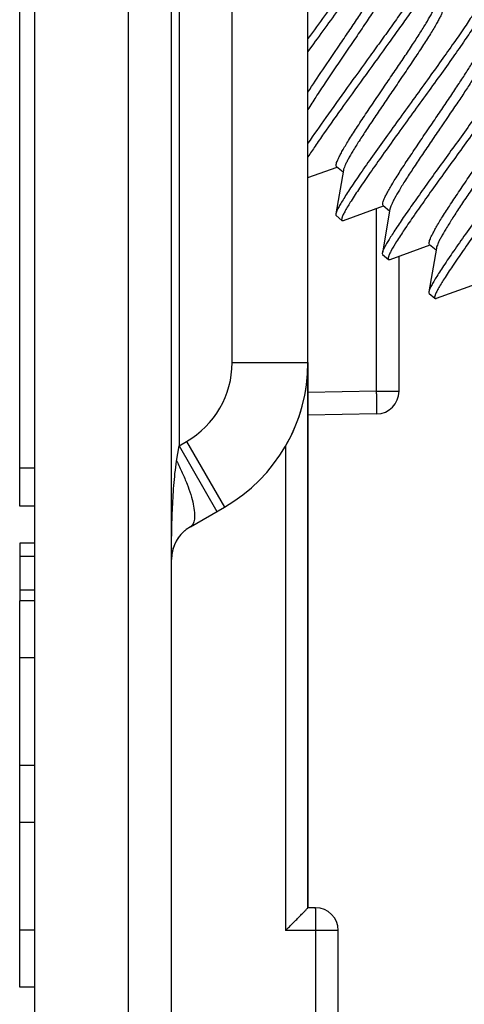
# Model space of a CAD drawing. Units: millimetres. Extents: x -71 to 80, y -37 to 58.
# Drawn here: x -67 to -61, y -16 to -3 of the extents above; entities that cross this region are included whole.
import ezdxf

# ---------------------------------------------------------------- set-up
doc = ezdxf.new("R2010")
doc.units = ezdxf.units.MM
doc.header["$LTSCALE"] = 16.335
doc.layers.get('0').update_dxf_attribs({"linetype": 'CONTINUOUS'})
for name, color, linetype in [('ASSI', 7, 'CONTINUOUS'), ('DRAFT', 7, 'CONTINUOUS'), ('RACCORDO', 7, 'CONTINUOUS')]:
    doc.layers.add(name, color=color, linetype=linetype)

msp = doc.modelspace()

# ---------------------------------------------------------------- linework, layer by layer
at = {"color": 7, "linetype": 'CONTINUOUS'}
for p, q in [((-63.156, -3.035), (-63.187, -3.079)), ((-63.116, -3.15), (-63.187, -3.25)), ((-63.187, -4.912), (-62.803, -4.774)), ((-62.809, -4.766), (-62.724, -4.838)), ((-62.72, -4.816), (-62.819, -5.393)), ((-62.718, -5.478), (-62.19, -5.288)), ((-62.196, -5.28), (-62.111, -5.352)), ((-62.816, -5.414), (-62.739, -5.478)), ((-62.107, -5.33), (-62.206, -5.907)), ((-62.105, -5.992), (-61.577, -5.802)), ((-61.494, -5.845), (-61.593, -6.421)), ((-61.584, -5.795), (-61.498, -5.866)), ((-62.203, -5.928), (-62.126, -5.992)), ((-61.492, -6.506), (-60.964, -6.317)), ((-61.59, -6.442), (-61.513, -6.506)), ((-66.787, -9.738), (-66.987, -9.738)), ((-66.987, -9.738), (-66.987, -10.498)), ((-66.787, -9.912), (-66.987, -9.912)), ((-66.787, -10.356), (-66.987, -10.356))]:
    msp.add_line(p, q, dxfattribs=at)
for points, knots in [([(-62.098, -1.447), (-62.094, -1.45), (-62.093, -1.462), (-62.096, -1.477), (-62.102, -1.494), (-62.11, -1.514), (-62.122, -1.538), (-62.136, -1.565), (-62.16, -1.608), (-62.197, -1.669), (-62.272, -1.788), (-62.39, -1.962), (-62.554, -2.197), (-62.742, -2.461), (-62.945, -2.744), (-63.085, -2.937), (-63.156, -3.035)], [0, 0, 0, 0, 0.008425, 0.015409, 0.024571, 0.035985, 0.049664, 0.0656, 0.083775, 0.126672, 0.177954, 0.303527, 0.455306, 0.626907, 0.811073, 1, 1, 1, 1]), ([(-62.018, -1.532), (-62.02, -1.542), (-62.029, -1.568), (-62.049, -1.611), (-62.08, -1.666), (-62.12, -1.733), (-62.169, -1.811), (-62.251, -1.935), (-62.373, -2.113), (-62.537, -2.347), (-62.721, -2.603), (-62.916, -2.874), (-63.049, -3.057), (-63.116, -3.15)], [0, 0, 0, 0, 0.01643, 0.040758, 0.07298, 0.112887, 0.160139, 0.214321, 0.341395, 0.489361, 0.652632, 0.825025, 1, 1, 1, 1]), ([(-61.485, -1.961), (-61.482, -1.963), (-61.48, -1.97), (-61.481, -1.979), (-61.484, -1.993), (-61.492, -2.015), (-61.506, -2.047), (-61.527, -2.085), (-61.552, -2.131), (-61.584, -2.183), (-61.636, -2.265), (-61.713, -2.382), (-61.82, -2.538), (-61.941, -2.712), (-62.075, -2.901), (-62.219, -3.101), (-62.418, -3.377), (-62.664, -3.717), (-62.939, -4.101), (-63.111, -4.347), (-63.188, -4.46)], [0, 0, 0, 0, 0.003494, 0.006013, 0.009189, 0.017672, 0.029087, 0.043446, 0.060706, 0.080785, 0.103593, 0.156895, 0.219489, 0.290023, 0.366964, 0.448639, 0.533262, 0.703935, 0.864149, 1, 1, 1, 1]), ([(-61.406, -2.05), (-61.407, -2.058), (-61.414, -2.076), (-61.427, -2.106), (-61.446, -2.143), (-61.482, -2.207), (-61.541, -2.302), (-61.627, -2.433), (-61.731, -2.585), (-61.851, -2.756), (-61.982, -2.942), (-62.174, -3.209), (-62.42, -3.55), (-62.708, -3.949), (-62.932, -4.264), (-63.088, -4.49), (-63.156, -4.592), (-63.187, -4.64)], [0, 0, 0, 0, 0.007749, 0.018276, 0.031599, 0.047686, 0.087845, 0.137978, 0.197045, 0.263789, 0.336785, 0.414469, 0.57715, 0.737907, 0.882981, 0.945686, 1, 1, 1, 1]), ([(-62.772, -3.166), (-62.731, -3.106), (-62.65, -2.987), (-62.533, -2.813), (-62.424, -2.65), (-62.327, -2.5), (-62.246, -2.369), (-62.19, -2.273), (-62.155, -2.208), (-62.137, -2.169), (-62.124, -2.137), (-62.118, -2.117), (-62.117, -2.109)], [0, 0, 0, 0, 0.175015, 0.34483, 0.504239, 0.648537, 0.773414, 0.875257, 0.916627, 0.951282, 0.979066, 1, 1, 1, 1]), ([(-62.028, -2.159), (-62.024, -2.162), (-62.021, -2.17), (-62.022, -2.182), (-62.025, -2.2), (-62.034, -2.228), (-62.052, -2.267), (-62.076, -2.315), (-62.107, -2.371), (-62.144, -2.435), (-62.205, -2.534), (-62.293, -2.672), (-62.412, -2.851), (-62.542, -3.044), (-62.632, -3.177), (-62.678, -3.245)], [0, 0, 0, 0, 0.010878, 0.018543, 0.02812, 0.053455, 0.087296, 0.129543, 0.179916, 0.237995, 0.303263, 0.452921, 0.623314, 0.808019, 1, 1, 1, 1]), ([(-60.872, -2.475), (-60.869, -2.478), (-60.867, -2.488), (-60.87, -2.501), (-60.874, -2.516), (-60.881, -2.533), (-60.894, -2.562), (-60.929, -2.629), (-61.001, -2.745), (-61.111, -2.913), (-61.251, -3.115), (-61.413, -3.345), (-61.592, -3.595), (-61.78, -3.856), (-61.971, -4.121), (-62.158, -4.379), (-62.332, -4.623), (-62.487, -4.845), (-62.601, -5.012), (-62.677, -5.129), (-62.723, -5.203), (-62.761, -5.266), (-62.79, -5.318), (-62.809, -5.359), (-62.817, -5.383), (-62.819, -5.393)], [0, 0, 0, 0, 0.004061, 0.007302, 0.011512, 0.016731, 0.022973, 0.038532, 0.081576, 0.139358, 0.209909, 0.290774, 0.379115, 0.471823, 0.565632, 0.657236, 0.743406, 0.821115, 0.887638, 0.915968, 0.940675, 0.961558, 0.978453, 0.991267, 1, 1, 1, 1]), ([(-60.792, -2.56), (-60.794, -2.57), (-60.802, -2.594), (-60.822, -2.635), (-60.85, -2.687), (-60.888, -2.75), (-60.934, -2.824), (-61.011, -2.941), (-61.124, -3.108), (-61.28, -3.33), (-61.454, -3.574), (-61.64, -3.832), (-61.831, -4.097), (-62.02, -4.358), (-62.198, -4.608), (-62.361, -4.838), (-62.5, -5.04), (-62.611, -5.208), (-62.682, -5.324), (-62.717, -5.391), (-62.731, -5.42), (-62.737, -5.437), (-62.741, -5.452), (-62.744, -5.465), (-62.743, -5.475), (-62.739, -5.478)], [0, 0, 0, 0, 0.008736, 0.021546, 0.038445, 0.059325, 0.084035, 0.112362, 0.178886, 0.256595, 0.342766, 0.434369, 0.528177, 0.620885, 0.709225, 0.79009, 0.860642, 0.918423, 0.961468, 0.977025, 0.983271, 0.988489, 0.992697, 0.995937, 1, 1, 1, 1]), ([(-62.159, -3.68), (-62.118, -3.62), (-62.038, -3.501), (-61.92, -3.328), (-61.811, -3.164), (-61.715, -3.015), (-61.633, -2.884), (-61.577, -2.787), (-61.542, -2.722), (-61.524, -2.683), (-61.511, -2.651), (-61.505, -2.631), (-61.504, -2.623)], [0, 0, 0, 0, 0.175016, 0.344822, 0.504231, 0.648532, 0.773415, 0.875261, 0.91663, 0.951284, 0.979065, 1, 1, 1, 1]), ([(-61.415, -2.673), (-61.413, -2.674), (-61.41, -2.678), (-61.409, -2.686), (-61.409, -2.696), (-61.412, -2.714), (-61.421, -2.742), (-61.439, -2.781), (-61.463, -2.829), (-61.494, -2.885), (-61.531, -2.949), (-61.592, -3.048), (-61.68, -3.186), (-61.799, -3.365), (-61.929, -3.559), (-62.019, -3.691), (-62.065, -3.759)], [0, 0, 0, 0, 0.005031, 0.011059, 0.018702, 0.028256, 0.053544, 0.087345, 0.129558, 0.179905, 0.237961, 0.303212, 0.452851, 0.623249, 0.807986, 1, 1, 1, 1]), ([(-60.272, -3.057), (-60.279, -3.071), (-60.295, -3.103), (-60.337, -3.177), (-60.408, -3.291), (-60.514, -3.451), (-60.644, -3.638), (-60.792, -3.848), (-60.955, -4.076), (-61.126, -4.314), (-61.301, -4.556), (-61.474, -4.795), (-61.638, -5.025), (-61.79, -5.239), (-61.924, -5.431), (-62.021, -5.576), (-62.086, -5.678), (-62.125, -5.741), (-62.157, -5.795), (-62.181, -5.841), (-62.197, -5.877), (-62.205, -5.898), (-62.206, -5.907)], [0, 0, 0, 0, 0.013531, 0.030521, 0.074426, 0.130533, 0.197248, 0.272628, 0.354472, 0.440378, 0.527823, 0.614238, 0.697086, 0.773936, 0.842539, 0.900898, 0.925696, 0.947338, 0.965671, 0.98059, 0.992025, 1, 1, 1, 1]), ([(-63.188, -3.787), (-63.124, -3.688), (-62.986, -3.481), (-62.845, -3.274), (-62.772, -3.166)], [0, 0, 0, 0, 0.473822, 1, 1, 1, 1]), ([(-62.678, -3.245), (-62.772, -3.384), (-62.909, -3.585), (-63.079, -3.842), (-63.154, -3.96), (-63.188, -4.016)], [0, 0, 0, 0, 0.545187, 0.789098, 1, 1, 1, 1]), ([(-60.196, -3.122), (-60.203, -3.136), (-60.219, -3.169), (-60.264, -3.248), (-60.341, -3.37), (-60.455, -3.54), (-60.593, -3.74), (-60.752, -3.964), (-60.925, -4.205), (-61.105, -4.455), (-61.288, -4.708), (-61.466, -4.954), (-61.632, -5.188), (-61.782, -5.402), (-61.91, -5.589), (-62.011, -5.743), (-62.076, -5.85), (-62.108, -5.912), (-62.119, -5.939), (-62.125, -5.955), (-62.129, -5.968), (-62.131, -5.98), (-62.13, -5.989), (-62.126, -5.992)], [0, 0, 0, 0, 0.014142, 0.032037, 0.07856, 0.138197, 0.209087, 0.288972, 0.375299, 0.465298, 0.556082, 0.644736, 0.728415, 0.804437, 0.870377, 0.924147, 0.964094, 0.978523, 0.984317, 0.989165, 0.993086, 0.99612, 1, 1, 1, 1]), ([(-61.546, -4.194), (-61.505, -4.134), (-61.425, -4.016), (-61.308, -3.842), (-61.199, -3.678), (-61.102, -3.529), (-61.02, -3.398), (-60.964, -3.302), (-60.93, -3.236), (-60.911, -3.197), (-60.898, -3.165), (-60.893, -3.146), (-60.891, -3.137)], [0, 0, 0, 0, 0.175015, 0.344828, 0.504235, 0.64853, 0.773408, 0.875254, 0.916625, 0.951281, 0.979066, 1, 1, 1, 1]), ([(-60.804, -3.241), (-60.807, -3.252), (-60.816, -3.274), (-60.841, -3.326), (-60.884, -3.405), (-60.95, -3.515), (-61.031, -3.643), (-61.124, -3.787), (-61.266, -3.999), (-61.377, -4.162), (-61.452, -4.273)], [0, 0, 0, 0, 0.026465, 0.059108, 0.142315, 0.247828, 0.373042, 0.514738, 0.669201, 1, 1, 1, 1]), ([(-59.647, -3.504), (-59.643, -3.507), (-59.642, -3.517), (-59.644, -3.53), (-59.648, -3.544), (-59.655, -3.561), (-59.668, -3.59), (-59.704, -3.657), (-59.775, -3.774), (-59.886, -3.942), (-60.025, -4.144), (-60.187, -4.374), (-60.366, -4.623), (-60.555, -4.885), (-60.746, -5.149), (-60.932, -5.408), (-61.106, -5.652), (-61.261, -5.873), (-61.375, -6.04), (-61.452, -6.158), (-61.498, -6.231), (-61.535, -6.294), (-61.564, -6.346), (-61.583, -6.387), (-61.592, -6.411), (-61.593, -6.421)], [0, 0, 0, 0, 0.004063, 0.007303, 0.011511, 0.016729, 0.022975, 0.038532, 0.081577, 0.139358, 0.20991, 0.290775, 0.379115, 0.471823, 0.565631, 0.657234, 0.743405, 0.821114, 0.887638, 0.915966, 0.940675, 0.961555, 0.978454, 0.991264, 1, 1, 1, 1]), ([(-59.567, -3.589), (-59.568, -3.599), (-59.577, -3.623), (-59.596, -3.664), (-59.624, -3.716), (-59.662, -3.779), (-59.708, -3.852), (-59.785, -3.97), (-59.899, -4.137), (-60.054, -4.358), (-60.228, -4.602), (-60.414, -4.861), (-60.605, -5.125), (-60.794, -5.387), (-60.973, -5.636), (-61.135, -5.866), (-61.274, -6.068), (-61.385, -6.236), (-61.456, -6.353), (-61.492, -6.42), (-61.505, -6.449), (-61.512, -6.466), (-61.516, -6.48), (-61.518, -6.493), (-61.517, -6.503), (-61.513, -6.506)], [0, 0, 0, 0, 0.008733, 0.021547, 0.038442, 0.059326, 0.084032, 0.112362, 0.178886, 0.256594, 0.342765, 0.434368, 0.528177, 0.620885, 0.709226, 0.790091, 0.860642, 0.918424, 0.961468, 0.977027, 0.98327, 0.988488, 0.992698, 0.995939, 1, 1, 1, 1]), ([(-62.809, -4.766), (-62.813, -4.763), (-62.816, -4.755), (-62.815, -4.743), (-62.812, -4.725), (-62.803, -4.697), (-62.785, -4.658), (-62.761, -4.61), (-62.73, -4.554), (-62.693, -4.49), (-62.632, -4.391), (-62.544, -4.253), (-62.425, -4.073), (-62.295, -3.88), (-62.205, -3.748), (-62.159, -3.68)], [0, 0, 0, 0, 0.010864, 0.018518, 0.028084, 0.053396, 0.087218, 0.129448, 0.179808, 0.237875, 0.303139, 0.452803, 0.623222, 0.807975, 1, 1, 1, 1]), ([(-62.065, -3.759), (-62.106, -3.819), (-62.186, -3.938), (-62.304, -4.111), (-62.412, -4.275), (-62.509, -4.424), (-62.591, -4.555), (-62.647, -4.651), (-62.682, -4.717), (-62.7, -4.756), (-62.713, -4.788), (-62.719, -4.808), (-62.72, -4.816)], [0, 0, 0, 0, 0.175016, 0.34482, 0.504219, 0.648513, 0.773397, 0.875249, 0.916621, 0.95128, 0.979064, 1, 1, 1, 1]), ([(-62.196, -5.28), (-62.2, -5.277), (-62.203, -5.269), (-62.202, -5.257), (-62.199, -5.239), (-62.19, -5.211), (-62.172, -5.172), (-62.148, -5.124), (-62.117, -5.068), (-62.08, -5.004), (-62.019, -4.905), (-61.931, -4.767), (-61.812, -4.588), (-61.682, -4.394), (-61.592, -4.262), (-61.546, -4.194)], [0, 0, 0, 0, 0.010865, 0.018519, 0.028086, 0.0534, 0.087226, 0.129462, 0.179829, 0.237906, 0.303175, 0.45284, 0.623245, 0.80798, 1, 1, 1, 1]), ([(-61.452, -4.273), (-61.493, -4.333), (-61.574, -4.452), (-61.691, -4.625), (-61.8, -4.789), (-61.897, -4.939), (-61.978, -5.069), (-62.034, -5.166), (-62.069, -5.231), (-62.087, -5.27), (-62.1, -5.302), (-62.106, -5.322), (-62.107, -5.33)], [0, 0, 0, 0, 0.175019, 0.344837, 0.50425, 0.648549, 0.773426, 0.875262, 0.916629, 0.951283, 0.979066, 1, 1, 1, 1]), ([(-61.584, -5.795), (-61.587, -5.792), (-61.59, -5.783), (-61.589, -5.771), (-61.586, -5.753), (-61.577, -5.726), (-61.56, -5.686), (-61.535, -5.638), (-61.504, -5.582), (-61.467, -5.518), (-61.406, -5.419), (-61.318, -5.281), (-61.199, -5.102), (-61.069, -4.909), (-60.979, -4.776), (-60.933, -4.708)], [0, 0, 0, 0, 0.010864, 0.018517, 0.028082, 0.053393, 0.087215, 0.129445, 0.179804, 0.237871, 0.303135, 0.4528, 0.623219, 0.807973, 1, 1, 1, 1]), ([(-60.839, -4.787), (-60.88, -4.847), (-60.961, -4.966), (-61.078, -5.14), (-61.187, -5.303), (-61.284, -5.453), (-61.365, -5.584), (-61.422, -5.68), (-61.456, -5.745), (-61.474, -5.784), (-61.487, -5.816), (-61.493, -5.836), (-61.494, -5.845)], [0, 0, 0, 0, 0.175016, 0.344819, 0.504219, 0.648512, 0.773397, 0.875249, 0.916621, 0.95128, 0.979064, 1, 1, 1, 1]), ([(-62.819, -5.393), (-62.819, -5.395), (-62.82, -5.402), (-62.819, -5.411), (-62.816, -5.414)], [0, 0, 0, 0, 0.335912, 1, 1, 1, 1]), ([(-62.739, -5.478), (-62.738, -5.479), (-62.734, -5.481), (-62.727, -5.48), (-62.721, -5.479), (-62.718, -5.478)], [0, 0, 0, 0, 0.186756, 0.529642, 1, 1, 1, 1]), ([(-62.206, -5.907), (-62.207, -5.909), (-62.207, -5.916), (-62.206, -5.925), (-62.203, -5.928)], [0, 0, 0, 0, 0.336042, 1, 1, 1, 1]), ([(-62.126, -5.992), (-62.125, -5.993), (-62.121, -5.995), (-62.114, -5.995), (-62.108, -5.993), (-62.105, -5.992)], [0, 0, 0, 0, 0.186788, 0.529622, 1, 1, 1, 1]), ([(-61.593, -6.421), (-61.594, -6.424), (-61.595, -6.43), (-61.594, -6.439), (-61.59, -6.442)], [0, 0, 0, 0, 0.336042, 1, 1, 1, 1]), ([(-61.513, -6.506), (-61.512, -6.507), (-61.509, -6.509), (-61.501, -6.509), (-61.495, -6.507), (-61.492, -6.506)], [0, 0, 0, 0, 0.186749, 0.529477, 1, 1, 1, 1])]:
    msp.add_open_spline(points, degree=3, knots=knots, dxfattribs=at)
at = {"layer": 'ASSI', "color": 7, "linetype": 'CONTINUOUS'}
for p, q in [((-63.187, -7.355), (-63.187, -14.548)), ((-66.787, -10.5), (-66.987, -10.5)), ((-66.987, -15.596), (-66.987, -10.5)), ((-66.787, -11.251), (-66.987, -11.251)), ((-66.787, -12.673), (-66.987, -12.673)), ((-66.787, -13.423), (-66.987, -13.423)), ((-66.787, -14.845), (-66.987, -14.845)), ((-66.787, -15.596), (-66.987, -15.596))]:
    msp.add_line(p, q, dxfattribs=at)
at = {"layer": 'ASSI', "color": 253, "linetype": 'CONTINUOUS'}
msp.add_line((-63.482, -8.455), (-63.482, -14.848), dxfattribs=at)
at = {"layer": 'ASSI', "color": 7, "linetype": 'CONTINUOUS'}
for centre, radius, start, end in [((-65.387, -7.355), 2.2, 329.9989, 360), ((-64.487, -9.953), 0.5, 120, 170.0003)]:
    msp.add_arc(centre, radius, start, end, dxfattribs=at)
at = {"layer": 'DRAFT', "color": 7, "linetype": 'CONTINUOUS'}
msp.add_line((-64.987, -36.548), (-64.987, 36.452), dxfattribs=at)
at = {"layer": 'RACCORDO', "color": 7, "linetype": 'CONTINUOUS'}
for p, q in [((-66.787, -22.498), (-66.787, 22.402)), ((-63.187, -14.548), (-63.187, 14.452)), ((-66.987, -9.248), (-66.987, 9.152)), ((-61.987, -7.732), (-61.987, -5.949)), ((-62.282, -8.032), (-63.187, -8.048)), ((-66.787, -9.248), (-66.987, -9.248)), ((-64.737, -9.52), (-64.287, -9.261)), ((-63.087, -14.548), (-63.187, -14.548)), ((-62.787, -20.215), (-62.787, -14.848))]:
    msp.add_line(p, q, dxfattribs=at)
at = {"layer": 'RACCORDO', "color": 253, "linetype": 'CONTINUOUS'}
for p, q in [((-65.555, -22.498), (-65.555, 22.402)), ((-64.887, 8.356), (-64.887, -8.452)), ((-64.187, -7.355), (-64.187, 7.259)), ((-62.282, -7.732), (-62.282, -5.321)), ((-64.187, -7.355), (-63.187, -7.355)), ((-62.282, -7.732), (-63.187, -7.748)), ((-62.282, -7.732), (-61.987, -7.732)), ((-64.887, -8.452), (-64.787, -8.395)), ((-64.787, -8.395), (-64.287, -9.261)), ((-64.919, -8.654), (-64.887, -8.452)), ((-64.887, -8.452), (-64.387, -9.318)), ((-66.787, -8.748), (-66.987, -8.748)), ((-62.787, -14.848), (-63.482, -14.848)), ((-63.082, -20.215), (-63.082, -14.848))]:
    msp.add_line(p, q, dxfattribs=at)
msp.add_arc((-65.387, -7.355), 1.2, 300, 360, dxfattribs=at)
at = {"layer": 'RACCORDO', "color": 7, "linetype": 'CONTINUOUS'}
for centre, radius, start, end in [((-65.387, -7.355), 2.2, 300, 360), ((-62.287, -7.732), 0.3, 271, 360), ((-64.487, -9.953), 0.5, 120.0035, 180), ((-63.087, -14.848), 0.3, 0, 90)]:
    msp.add_arc(centre, radius, start, end, dxfattribs=at)
at = {"layer": 'RACCORDO', "color": 253, "linetype": 'CONTINUOUS'}
for points, knots in [([(-62.282, -8.032), (-62.282, -8.032), (-62.282, -8.029), (-62.281, -8.026), (-62.281, -8.018), (-62.28, -8.009), (-62.28, -7.996), (-62.28, -7.981), (-62.28, -7.963), (-62.28, -7.936), (-62.28, -7.897), (-62.28, -7.846), (-62.281, -7.79), (-62.282, -7.752), (-62.282, -7.732)], [0, 0, 0, 0, 0.005116, 0.019601, 0.043483, 0.076571, 0.118521, 0.168962, 0.227402, 0.293269, 0.444739, 0.617491, 0.805072, 1, 1, 1, 1]), ([(-64.987, -9.953), (-64.987, -9.845), (-64.985, -9.628), (-64.975, -9.303), (-64.957, -8.978), (-64.936, -8.762), (-64.919, -8.654)], [0, 0, 0, 0, 0.249928, 0.499877, 0.74988, 1, 1, 1, 1]), ([(-64.919, -8.654), (-64.893, -8.705), (-64.844, -8.805), (-64.782, -8.952), (-64.733, -9.091), (-64.699, -9.216), (-64.682, -9.324), (-64.681, -9.402), (-64.69, -9.452), (-64.701, -9.482), (-64.717, -9.505), (-64.73, -9.516), (-64.737, -9.52)], [0, 0, 0, 0, 0.184747, 0.359477, 0.519153, 0.659748, 0.778019, 0.872297, 0.910726, 0.943979, 0.97316, 1, 1, 1, 1]), ([(-63.082, -14.848), (-63.082, -14.829), (-63.082, -14.79), (-63.082, -14.735), (-63.083, -14.684), (-63.083, -14.645), (-63.084, -14.617), (-63.084, -14.599), (-63.085, -14.584), (-63.085, -14.572), (-63.086, -14.562), (-63.086, -14.555), (-63.087, -14.55), (-63.087, -14.549), (-63.087, -14.548), (-63.087, -14.548)], [0, 0, 0, 0, 0.194888, 0.382438, 0.555181, 0.706649, 0.772516, 0.830956, 0.881397, 0.923348, 0.956438, 0.98032, 0.994806, 0.99852, 1, 1, 1, 1])]:
    msp.add_open_spline(points, degree=3, knots=knots, dxfattribs=at)
at = {"layer": 'RACCORDO', "color": 7, "linetype": 'CONTINUOUS'}
msp.add_open_spline([(-63.482, -14.848), (-63.465, -14.831), (-63.432, -14.798), (-63.384, -14.749), (-63.337, -14.702), (-63.299, -14.664), (-63.271, -14.635), (-63.252, -14.616), (-63.234, -14.598), (-63.219, -14.582), (-63.206, -14.569), (-63.198, -14.56), (-63.192, -14.554), (-63.19, -14.551), (-63.188, -14.549), (-63.187, -14.548), (-63.187, -14.548)], degree=3, knots=[0, 0, 0, 0, 0.168004, 0.333325, 0.493119, 0.643621, 0.713787, 0.779383, 0.839318, 0.892185, 0.936421, 0.970193, 0.982593, 0.991783, 0.997625, 1, 1, 1, 1], dxfattribs=at)

doc.saveas('drawing.dxf')
